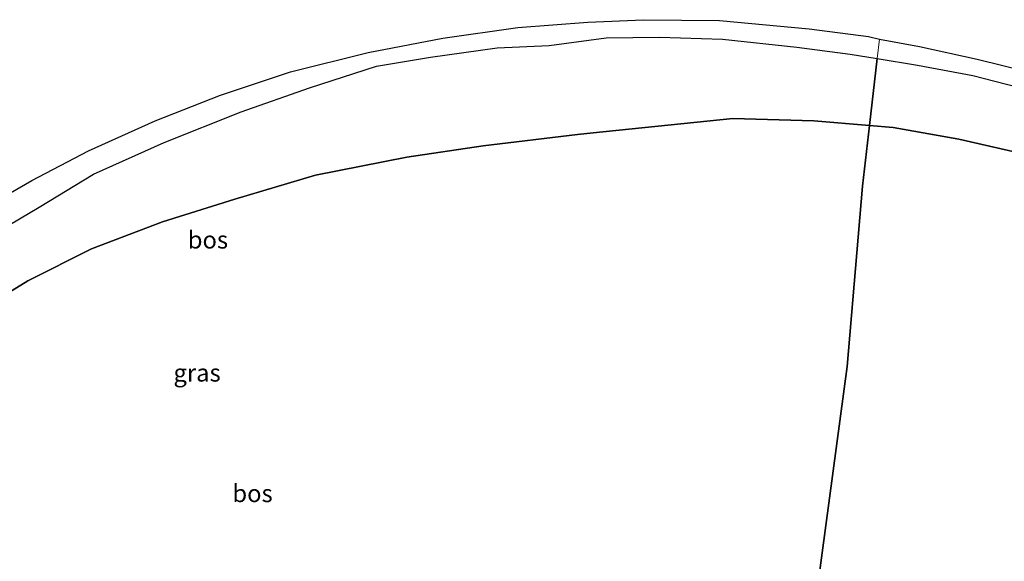
# Model space of a CAD drawing. Units: metres. Extents: x 180000 to 190000, y 466246 to 468589.
# Drawn here: x 189269 to 189410, y 466543 to 466621 of the extents above; entities that cross this region are included whole.
import ezdxf
from ezdxf.enums import TextEntityAlignment as Align

# ---------------------------------------------------------------- set-up
doc = ezdxf.new("R2010")
doc.units = ezdxf.units.M
for name, color, linetype, lineweight in [('B-ME-GR-BOS-GV-B6', 10, 'Continuous', 25), ('B-ME-GW-KRUINLIJN-L-B1', 93, 'Continuous', 18), ('B-ME-GW-TEENLIJN-L-B1', 93, 'Continuous', 18), ('B-ME-IE-GRASLAND-GV-B6', 93, 'Continuous', 18), ('B-ME-IE-HULPGEOMETRIE-L-B1', 53, 'Continuous', 18), ('B-ME-KG-KADASTRAAL-OPNAMEDTMGRENS-L-B1', 10, 'Continuous', 25)]:
    doc.layers.add(name, color=color, linetype=linetype, lineweight=lineweight)
doc.styles.add('NLCS-ISO', font='NLCS-ISO.TTF')

msp = doc.modelspace()

# ---------------------------------------------------------------- linework, layer by layer
at = {"layer": 'B-ME-GR-BOS-GV-B6'}
for points in [[(189263.063, 466588.809, 46.062), (189271.551, 466593.78, 45.972), (189279.333, 466598.494, 45.944), (189289.439, 466603.04, 45.932), (189300.465, 466607.439, 45.805), (189310.267, 466610.893, 45.634), (189319.852, 466613.956, 45.553), (189327.589, 466615.272, 45.358), (189337.114, 466616.578, 45.321), (189344.567, 466616.944, 45.313), (189352.747, 466618.014, 45.17), (189360.364, 466618.138, 45.072), (189369.412, 466617.839, 45.064), (189380.043, 466616.705, 44.979), (189387.684, 466615.68, 45.007), (189391.55, 466615.049, 44.983), (189390.459, 466605.48, 43.496), (189382.493, 466606.162, 43.533), (189370.891, 466606.488, 43.655), (189350.885, 466604.412, 43.969), (189348.636, 466604.207, 43.965), (189335.116, 466602.575, 43.655), (189324.207, 466600.952, 43.965), (189311.111, 466598.393, 44.368), (189299.581, 466594.927, 44.804), (189289.192, 466591.714, 44.991), (189279.01, 466587.835, 45.199), (189269.924, 466583.264, 45.423), (189259.403, 466576.806, 45.586)], [(189390.459, 466605.48, 43.496), (189391.55, 466615.049, 44.983), (189397.321, 466614.107, 44.946), (189405.254, 466612.623, 44.946), (189413.203, 466610.602, 44.832)], [(189259.403, 466576.806, 45.586), (189269.924, 466583.264, 45.423), (189279.01, 466587.835, 45.199), (189289.192, 466591.714, 44.991), (189299.581, 466594.927, 44.804), (189311.111, 466598.393, 44.368), (189324.207, 466600.952, 43.965), (189335.116, 466602.575, 43.655), (189348.636, 466604.207, 43.965), (189350.885, 466604.412, 43.969), (189370.891, 466606.488, 43.655), (189382.493, 466606.162, 43.533), (189390.459, 466605.48, 43.496), (189389.421, 466596.801, 43.55), (189387.239, 466571.009, 43.598), (189383.134, 466540.406, 43.438), (189382.812, 466538.44, 43.164)], [(189413.367, 466534.313, 43.049), (189402.255, 466535.994, 43.22), (189394.973, 466537.065, 43.101), (189387.541, 466537.989, 43.167), (189382.812, 466538.44, 43.164), (189383.134, 466540.406, 43.438), (189387.239, 466571.009, 43.598), (189389.421, 466596.801, 43.55), (189390.459, 466605.48, 43.496), (189393.826, 466605.192, 43.48), (189403.253, 466603.533, 43.374), (189413.714, 466601.142, 43.309)], [(189413.714, 466601.142, 43.309), (189403.253, 466603.533, 43.374), (189393.826, 466605.192, 43.48), (189390.459, 466605.48, 43.496)]]:
    msp.add_polyline3d(points, dxfattribs=at)
at = {"layer": 'B-ME-GW-KRUINLIJN-L-B1'}
msp.add_line((189352.747, 466618.014, 45.17), (189344.567, 466616.944, 45.313), dxfattribs=at)
for points in [[(189352.747, 466618.014, 45.17), (189360.364, 466618.138, 45.072), (189369.412, 466617.839, 45.064), (189380.043, 466616.705, 44.979), (189387.684, 466615.68, 45.007), (189391.55, 466615.049, 44.983)], [(189212.4838, 466532.6183, 46.475), (189212.2467, 466534.5758, 46.6035), (189212.4632, 466536.8524, 46.6848), (189212.8948, 466539.7145, 46.7181), (189213.5098, 466541.7836, 46.7066), (189218.301, 466547.744, 46.64), (189227.768, 466559.159, 46.518), (189235.998, 466567.617, 46.449), (189244.831, 466575.086, 46.396), (189253.54, 466582.258, 46.298), (189263.063, 466588.809, 46.062), (189271.551, 466593.78, 45.972), (189279.333, 466598.494, 45.944), (189289.439, 466603.04, 45.932), (189300.465, 466607.439, 45.805), (189310.267, 466610.893, 45.634), (189319.852, 466613.956, 45.553), (189327.589, 466615.272, 45.358), (189337.114, 466616.578, 45.321), (189344.567, 466616.944, 45.313)], [(189391.55, 466615.049, 44.983), (189397.321, 466614.107, 44.946), (189405.254, 466612.623, 44.946), (189413.203, 466610.602, 44.832), (189419.037, 466608.906, 44.828), (189427.251, 466605.963, 44.677), (189434.594, 466602.575, 44.665), (189446.353, 466596.827, 44.608), (189460.603, 466589.521, 44.568), (189475.879, 466582.292, 44.38), (189496.369, 466571.532, 44.148), (189513.88, 466562.157, 44.067), (189516.219, 466559.77, 44.006), (189517.51, 466557.303, 43.879), (189518.594, 466554.424, 43.769), (189518.965, 466553.011, 43.769)]]:
    msp.add_polyline3d(points, dxfattribs=at)
at = {"layer": 'B-ME-GW-TEENLIJN-L-B1'}
for points in [[(189390.459, 466605.48, 43.496), (189382.493, 466606.162, 43.533), (189370.891, 466606.488, 43.655), (189350.885, 466604.412, 43.969), (189348.636, 466604.207, 43.965), (189335.116, 466602.575, 43.655), (189324.207, 466600.952, 43.965), (189311.111, 466598.393, 44.368), (189299.581, 466594.927, 44.804), (189289.192, 466591.714, 44.991), (189279.01, 466587.835, 45.199), (189269.924, 466583.264, 45.423), (189259.403, 466576.806, 45.586), (189250.592, 466570.001, 45.569), (189241.213, 466562.124, 45.838), (189230.963, 466552.227, 46.005), (189223.214, 466542.47, 46.278), (189214.91, 466534.283, 46.384), (189212.4838, 466532.6183, 46.475)], [(189518.965, 466553.011, 43.769), (189516.092, 466552.772, 43.419), (189511.901, 466554.111, 43.26), (189501.353, 466559.073, 43.26), (189481.723, 466569.585, 43.256), (189455.591, 466583.052, 43.252), (189443.702, 466588.966, 43.321), (189434.773, 466593.744, 43.704), (189425.217, 466597.733, 43.761), (189413.714, 466601.142, 43.309), (189403.253, 466603.533, 43.374), (189393.826, 466605.192, 43.48), (189390.459, 466605.48, 43.496)]]:
    msp.add_polyline3d(points, dxfattribs=at)
at = {"layer": 'B-ME-IE-GRASLAND-GV-B6'}
for points in [[(189263.431, 466593.561, 46.262), (189270.487, 466597.6, 46.208), (189278.625, 466601.87, 46.118), (189288.15, 466606.162, 46.014), (189297.504, 466609.825, 45.89), (189307.532, 466613.172, 45.814), (189318.666, 466615.932, 45.722), (189329.323, 466617.998, 45.572), (189340.074, 466619.526, 45.496), (189350.128, 466620.262, 45.418), (189358.057, 466620.62, 45.298), (189368.945, 466620.494, 45.098), (189381.816, 466619.316, 44.958), (189390.297, 466618.201, 44.942), (189391.868, 466617.831, 44.872), (189391.55, 466615.049, 44.983), (189387.684, 466615.68, 45.007), (189380.043, 466616.705, 44.979), (189369.412, 466617.839, 45.064), (189360.364, 466618.138, 45.072), (189352.747, 466618.014, 45.17), (189344.567, 466616.944, 45.313), (189337.114, 466616.578, 45.321), (189327.589, 466615.272, 45.358), (189319.852, 466613.956, 45.553), (189310.267, 466610.893, 45.634), (189300.465, 466607.439, 45.805), (189289.439, 466603.04, 45.932), (189279.333, 466598.494, 45.944), (189271.551, 466593.78, 45.972), (189263.063, 466588.809, 46.062)], [(189413.203, 466610.602, 44.832), (189405.254, 466612.623, 44.946), (189397.321, 466614.107, 44.946), (189391.55, 466615.049, 44.983), (189391.868, 466617.831, 44.872)], [(189391.868, 466617.831, 44.872), (189397.618, 466616.783, 44.782), (189405.872, 466614.983, 44.804), (189413.222, 466613.146, 44.768)]]:
    msp.add_polyline3d(points, dxfattribs=at)
at = {"layer": 'B-ME-IE-HULPGEOMETRIE-L-B1'}
msp.add_polyline3d([(189383.134, 466540.406, 43.438), (189387.239, 466571.009, 43.598), (189389.421, 466596.801, 43.55), (189390.459, 466605.48, 43.496), (189391.55, 466615.049, 44.983), (189391.868, 466617.831, 44.872)], dxfattribs=at)
at = {"layer": 'B-ME-KG-KADASTRAAL-OPNAMEDTMGRENS-L-B1'}
msp.add_polyline3d([(189263.431, 466593.561, 46.262), (189270.487, 466597.6, 46.208), (189278.625, 466601.87, 46.118), (189288.15, 466606.162, 46.014), (189297.504, 466609.825, 45.89), (189307.532, 466613.172, 45.814), (189318.666, 466615.932, 45.722), (189329.323, 466617.998, 45.572), (189340.074, 466619.526, 45.496), (189350.128, 466620.262, 45.418), (189358.057, 466620.62, 45.298), (189368.945, 466620.494, 45.098), (189381.816, 466619.316, 44.958), (189390.297, 466618.201, 44.942), (189391.868, 466617.831, 44.872), (189397.618, 466616.783, 44.782), (189405.872, 466614.983, 44.804), (189413.222, 466613.146, 44.768)], dxfattribs=at)
msp.add_polyline3d([(189263.431, 466593.561, 46.262), (189270.487, 466597.6, 46.208), (189278.625, 466601.87, 46.118), (189288.15, 466606.162, 46.014), (189297.504, 466609.825, 45.89), (189307.532, 466613.172, 45.814), (189318.666, 466615.932, 45.722), (189329.323, 466617.998, 45.572), (189340.074, 466619.526, 45.496), (189350.128, 466620.262, 45.418), (189358.057, 466620.62, 45.298), (189368.945, 466620.494, 45.098), (189381.816, 466619.316, 44.958), (189390.297, 466618.201, 44.942), (189391.868, 466617.831, 44.872), (189397.618, 466616.783, 44.782), (189405.872, 466614.983, 44.804), (189413.222, 466613.146, 44.768)], dxfattribs=at)
msp.add_polyline3d([(189263.431, 466593.561, 46.262), (189270.487, 466597.6, 46.208), (189278.625, 466601.87, 46.118), (189288.15, 466606.162, 46.014), (189297.504, 466609.825, 45.89), (189307.532, 466613.172, 45.814), (189318.666, 466615.932, 45.722), (189329.323, 466617.998, 45.572), (189340.074, 466619.526, 45.496), (189350.128, 466620.262, 45.418), (189358.057, 466620.62, 45.298), (189368.945, 466620.494, 45.098), (189381.816, 466619.316, 44.958), (189390.297, 466618.201, 44.942), (189391.868, 466617.831, 44.872), (189397.618, 466616.783, 44.782), (189405.872, 466614.983, 44.804), (189413.222, 466613.146, 44.768)], dxfattribs=at)
msp.add_polyline3d([(189263.431, 466593.561, 46.262), (189270.487, 466597.6, 46.208), (189278.625, 466601.87, 46.118), (189288.15, 466606.162, 46.014), (189297.504, 466609.825, 45.89), (189307.532, 466613.172, 45.814), (189318.666, 466615.932, 45.722), (189329.323, 466617.998, 45.572), (189340.074, 466619.526, 45.496), (189350.128, 466620.262, 45.418), (189358.057, 466620.62, 45.298), (189368.945, 466620.494, 45.098), (189381.816, 466619.316, 44.958), (189390.297, 466618.201, 44.942), (189391.868, 466617.831, 44.872), (189397.618, 466616.783, 44.782), (189405.872, 466614.983, 44.804), (189413.222, 466613.146, 44.768)], dxfattribs=at)

# ---------------------------------------------------------------- texts
at = {"layer": 'B-ME-GR-BOS-GV-B6', "ltscale": 0.2, "style": 'NLCS-ISO'}
for p in [(189295.7057, 466589.1244), (189302.0953, 466552.8375)]:
    msp.add_text('bos', height=2.5, dxfattribs=at).set_placement(p, align=Align.MIDDLE_CENTER)
at = {"layer": 'B-ME-IE-GRASLAND-GV-B6', "ltscale": 0.2, "style": 'NLCS-ISO'}
msp.add_text('gras', height=2.5, dxfattribs=at).set_placement((189294.1528, 466570.0867), align=Align.MIDDLE_CENTER)

doc.saveas('drawing.dxf')
